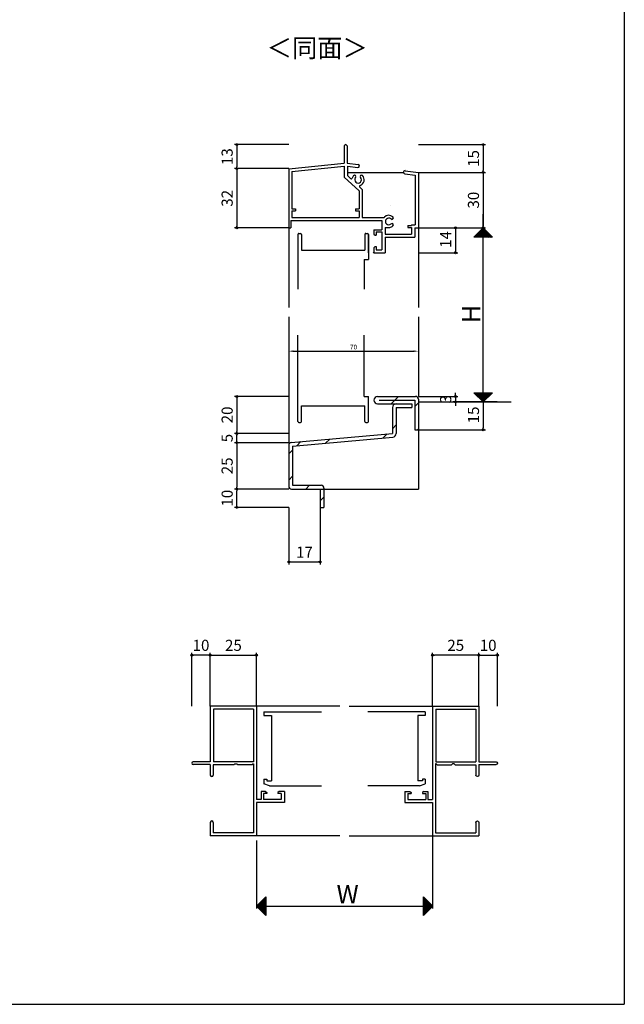
# Model space of a CAD drawing. Units: millimetres. Extents: x -355 to 380, y -554 to 538.
# Drawn here: x 54 to 380, y -554 to -22 of the extents above; entities that cross this region are included whole.
import ezdxf

# ---------------------------------------------------------------- set-up
doc = ezdxf.new("R2010")
doc.units = ezdxf.units.MM
doc.layers.add('LAYER_5', color=7, linetype='Continuous')
doc.styles.get("Standard").update_dxf_attribs({"font": 'ROMANS', "bigfont": 'EXTFONT'})
doc.dimstyles.new('ISO-25', dxfattribs={"dimtxt": 2.5, "dimasz": 2.5, "dimexe": 1.25, "dimexo": 0.625, "dimtad": 1, "dimtxsty": 'Standard', "dimcen": 2.5, "dimadec": 0, "dimazin": 0, "dimtfac": 1, "dimtmove": 0, "dimatfit": 3, "dimfxl": 0, "dimarcsym": 0})

# ---------------------------------------------------------------- blocks, each defined once
blk = doc.blocks.new('$X2')
at = {"color": 7, "linetype": 'Continuous'}
for p, q in [((-4.94, -2.5), (0.03, 2.47)), ((-4.72, -2.5), (0.14, 2.36)), ((-4.49, -2.5), (0.25, 2.25)), ((-4.27, -2.5), (0.37, 2.13)), ((-4.04, -2.5), (0.48, 2.02)), ((-3.82, -2.5), (0.59, 1.91)), ((-3.6, -2.5), (0.7, 1.8)), ((-3.37, -2.5), (0.81, 1.69)), ((-3.15, -2.5), (0.93, 1.57)), ((-2.92, -2.5), (1.04, 1.46)), ((-2.7, -2.5), (1.15, 1.35)), ((-2.47, -2.5), (1.26, 1.24)), ((-2.4, 0.1), (0.2, -2.5)), ((-2.29, 0.21), (0.43, -2.5)), ((-2.25, -2.5), (1.38, 1.12)), ((-2.17, 0.33), (0.65, -2.5)), ((-2.06, 0.44), (0.88, -2.5)), ((-2.02, -2.5), (1.49, 1.01)), ((-1.95, 0.55), (1.1, -2.5)), ((-1.84, 0.66), (1.33, -2.5)), ((-1.8, -2.5), (1.6, 0.9)), ((-1.72, 0.78), (1.55, -2.5)), ((-1.61, 0.89), (1.78, -2.5)), ((-1.58, -2.5), (1.71, 0.79)), ((-1.5, 1), (2, -2.5)), ((-1.39, 1.11), (2.22, -2.5)), ((-1.35, -2.5), (1.82, 0.68)), ((-1.28, 1.22), (2.45, -2.5)), ((-1.16, 1.34), (2.67, -2.5)), ((-1.13, -2.5), (1.94, 0.56)), ((-1.05, 1.45), (2.9, -2.5)), ((-0.94, 1.56), (3.12, -2.5)), ((-0.9, -2.5), (2.05, 0.45)), ((-0.83, 1.67), (3.35, -2.5)), ((-0.71, 1.79), (3.57, -2.5)), ((-0.68, -2.5), (2.16, 0.34)), ((-0.6, 1.9), (3.8, -2.5)), ((-0.49, 2.01), (4.02, -2.5)), ((-0.45, -2.5), (2.27, 0.23)), ((-0.38, 2.12), (4.24, -2.5)), ((-0.27, 2.23), (4.47, -2.5)), ((-0.23, -2.5), (2.39, 0.11)), ((-0.15, 2.35), (4.69, -2.5)), ((-0.04, 2.46), (4.92, -2.5)), ((0, -2.5), (2.5, 0)), ((-4.98, -2.48), (-4.96, -2.5)), ((-4.87, -2.37), (-4.74, -2.5)), ((-4.76, -2.26), (-4.51, -2.5)), ((-4.64, -2.14), (-4.29, -2.5)), ((-4.53, -2.03), (-4.06, -2.5)), ((-4.42, -1.92), (-3.84, -2.5)), ((-4.31, -1.81), (-3.61, -2.5)), ((-4.19, -1.69), (-3.39, -2.5)), ((-4.08, -1.58), (-3.16, -2.5)), ((-3.97, -1.47), (-2.94, -2.5)), ((-3.86, -1.36), (-2.72, -2.5)), ((-3.75, -1.25), (-2.49, -2.5)), ((-3.63, -1.13), (-2.27, -2.5)), ((-3.52, -1.02), (-2.04, -2.5)), ((-3.41, -0.91), (-1.82, -2.5)), ((-3.3, -0.8), (-1.59, -2.5)), ((-3.18, -0.68), (-1.37, -2.5)), ((-3.07, -0.57), (-1.14, -2.5)), ((-2.96, -0.46), (-0.92, -2.5)), ((-2.85, -0.35), (-0.69, -2.5)), ((-2.73, -0.23), (-0.47, -2.5)), ((-2.62, -0.12), (-0.25, -2.5)), ((-2.51, -0.01), (-0.02, -2.5)), ((0.22, -2.5), (2.61, -0.11)), ((0.45, -2.5), (2.72, -0.22)), ((0.67, -2.5), (2.83, -0.33)), ((0.89, -2.5), (2.95, -0.45)), ((1.12, -2.5), (3.06, -0.56)), ((1.34, -2.5), (3.17, -0.67)), ((1.57, -2.5), (3.28, -0.78)), ((1.79, -2.5), (3.4, -0.9)), ((2.02, -2.5), (3.51, -1.01)), ((2.24, -2.5), (3.62, -1.12)), ((2.47, -2.5), (3.73, -1.23)), ((2.69, -2.5), (3.85, -1.35)), ((2.91, -2.5), (3.96, -1.46)), ((3.14, -2.5), (4.07, -1.57)), ((3.36, -2.5), (4.18, -1.68)), ((3.59, -2.5), (4.29, -1.79)), ((3.81, -2.5), (4.41, -1.91)), ((4.04, -2.5), (4.52, -2.02)), ((4.26, -2.5), (4.63, -2.13)), ((4.49, -2.5), (4.74, -2.24)), ((4.71, -2.5), (4.86, -2.36)), ((4.94, -2.5), (4.97, -2.47))]:
    blk.add_line(p, q, dxfattribs=at)
blk = doc.blocks.new('$X3')
at = {"color": 7, "linetype": 'Continuous'}
for p, q in [((-4.89, 2.5), (0.05, -2.45)), ((-4.89, 2.39), (-4.79, 2.5)), ((-4.78, 2.28), (-4.56, 2.5)), ((-4.67, 2.5), (0.17, -2.33)), ((-4.67, 2.17), (-4.34, 2.5)), ((-4.56, 2.06), (-4.11, 2.5)), ((-4.44, 2.5), (0.28, -2.22)), ((-4.44, 1.94), (-3.89, 2.5)), ((-4.33, 1.83), (-3.66, 2.5)), ((-4.22, 2.5), (0.39, -2.11)), ((-4.22, 1.72), (-3.44, 2.5)), ((-4.11, 1.61), (-3.21, 2.5)), ((-3.99, 2.5), (0.5, -2)), ((-3.99, 1.49), (-2.99, 2.5)), ((-3.88, 1.38), (-2.77, 2.5)), ((-3.77, 2.5), (0.62, -1.88)), ((-3.77, 1.27), (-2.54, 2.5)), ((-3.66, 1.16), (-2.32, 2.5)), ((-3.55, 2.5), (0.73, -1.77)), ((-3.55, 1.05), (-2.09, 2.5)), ((-3.43, 0.93), (-1.87, 2.5)), ((-3.32, 2.5), (0.84, -1.66)), ((-3.32, 0.82), (-1.64, 2.5)), ((-3.21, 0.71), (-1.42, 2.5)), ((-3.1, 2.5), (0.95, -1.55)), ((-3.1, 0.6), (-1.19, 2.5)), ((-2.98, 0.48), (-0.97, 2.5)), ((-2.87, 2.5), (1.06, -1.44)), ((-2.87, 0.37), (-0.74, 2.5)), ((-2.76, 0.26), (-0.52, 2.5)), ((-2.65, 2.5), (1.18, -1.32)), ((-2.65, 0.15), (-0.3, 2.5)), ((-2.54, 0.04), (-0.07, 2.5)), ((-2.42, 2.5), (1.29, -1.21)), ((-2.42, -0.08), (0.15, 2.5)), ((-2.31, -0.19), (0.38, 2.5)), ((-2.2, 2.5), (1.4, -1.1)), ((-2.2, -0.3), (0.6, 2.5)), ((-2.09, -0.41), (0.83, 2.5)), ((-1.97, 2.5), (1.51, -0.99)), ((-1.97, -0.53), (1.05, 2.5)), ((-1.86, -0.64), (1.28, 2.5)), ((-1.75, 2.5), (1.63, -0.87)), ((-1.75, -0.75), (1.5, 2.5)), ((-1.64, -0.86), (1.72, 2.5)), ((-1.53, -0.97), (1.95, 2.5)), ((-1.52, 2.5), (1.74, -0.76)), ((-1.41, -1.09), (2.17, 2.5)), ((-1.3, 2.5), (1.85, -0.65)), ((-1.3, -1.2), (2.4, 2.5)), ((-1.19, -1.31), (2.62, 2.5)), ((-1.08, 2.5), (1.96, -0.54)), ((-1.08, -1.42), (2.85, 2.5)), ((-0.96, -1.54), (3.07, 2.5)), ((-0.85, 2.5), (2.07, -0.43)), ((-0.85, -1.65), (3.3, 2.5)), ((-0.74, -1.76), (3.52, 2.5)), ((-0.63, 2.5), (2.19, -0.31)), ((-0.63, -1.87), (3.75, 2.5)), ((-0.52, -1.98), (3.97, 2.5)), ((-0.4, 2.5), (2.3, -0.2)), ((-0.4, -2.1), (4.19, 2.5)), ((-0.29, -2.21), (4.42, 2.5)), ((-0.18, 2.5), (2.41, -0.09)), ((-0.18, -2.32), (4.64, 2.5)), ((-0.07, -2.43), (4.87, 2.5)), ((0.05, 2.5), (2.52, 0.02)), ((0.27, 2.5), (2.64, 0.14)), ((0.5, 2.5), (2.75, 0.25)), ((0.72, 2.5), (2.86, 0.36)), ((0.94, 2.5), (2.97, 0.47)), ((1.17, 2.5), (3.08, 0.58)), ((1.39, 2.5), (3.2, 0.7)), ((1.62, 2.5), (3.31, 0.81)), ((1.84, 2.5), (3.42, 0.92)), ((2.07, 2.5), (3.53, 1.03)), ((2.29, 2.5), (3.65, 1.15)), ((2.52, 2.5), (3.76, 1.26)), ((2.74, 2.5), (3.87, 1.37)), ((2.97, 2.5), (3.98, 1.48)), ((3.19, 2.5), (4.09, 1.59)), ((3.41, 2.5), (4.21, 1.71)), ((3.64, 2.5), (4.32, 1.82)), ((3.86, 2.5), (4.43, 1.93)), ((4.09, 2.5), (4.54, 2.04)), ((4.31, 2.5), (4.66, 2.16)), ((4.54, 2.5), (4.77, 2.27)), ((4.76, 2.5), (4.88, 2.38)), ((4.99, 2.5), (4.99, 2.49))]:
    blk.add_line(p, q, dxfattribs=at)
blk = doc.blocks.new('*D260')
at = {"color": 0, "lineweight": -2}
for p, q in [((303.86, -134.71), (303.86, -127.21)), ((271.4, -134.71), (305.16, -134.71)), ((303.86, -228.71), (303.86, -134.71)), ((271.4, -228.71), (305.16, -228.71))]:
    blk.add_line(p, q, dxfattribs=at)
at = {"layer": 'Defpoints', "color": 0}
for p in [(268.86, -134.71), (268.86, -228.71), (303.86, -228.71)]:
    blk.add_point(p, dxfattribs=at)
blk = doc.blocks.new('_NONE')
blk = doc.blocks.new('_ORIGIN')
at = {"color": 0, "linetype": 'ByBlock', "lineweight": -2}
blk.add_line((0, 0), (-1, 0), dxfattribs=at)
blk.add_circle((0, 0), 0.5, dxfattribs=at)
blk = doc.blocks.new('*D261')
at = {"color": 0, "lineweight": -2}
for p, q in [((268.86, -104.71), (305.16, -104.71)), ((303.86, -105.71), (303.86, -133.71)), ((268.86, -134.71), (305.16, -134.71))]:
    blk.add_line(p, q, dxfattribs=at)
at = {"layer": 'Defpoints', "color": 0}
for p in [(268.86, -104.71), (268.86, -134.71), (303.86, -134.71)]:
    blk.add_point(p, dxfattribs=at)
at = {"color": 0, "lineweight": -2}
for p, rotation in [((303.86, -104.71), 90), ((303.86, -134.71), 270)]:
    blk.add_blockref('_ORIGIN', p, dxfattribs=dict(at, rotation=rotation))
at = {"color": 0, "insert": (299.36, -119.71), "char_height": 6, "attachment_point": 5, "rotation": 90}
blk.add_mtext('30', dxfattribs=at)
blk = doc.blocks.new('*D262')
at = {"color": 0, "lineweight": -2}
for p, q in [((288.86, -135.71), (288.86, -147.21)), ((268.86, -148.21), (290.16, -148.21))]:
    blk.add_line(p, q, dxfattribs=at)
at = {"layer": 'Defpoints', "color": 0}
for p in [(263.86, -134.71), (268.86, -148.21), (288.86, -148.21)]:
    blk.add_point(p, dxfattribs=at)
at = {"color": 0, "lineweight": -2}
for p, rotation in [((288.86, -134.71), 90), ((288.86, -148.21), 270)]:
    blk.add_blockref('_ORIGIN', p, dxfattribs=dict(at, rotation=rotation))
at = {"color": 0, "insert": (284.36, -140.94), "char_height": 6, "attachment_point": 5, "rotation": 90}
blk.add_mtext('14', dxfattribs=at)
blk = doc.blocks.new('*D263')
at = {"color": 0, "lineweight": -2}
for p, q in [((268.86, -225.71), (290.16, -225.71)), ((288.86, -224.71), (288.86, -223.71)), ((288.86, -225.71), (288.86, -228.71)), ((311.42, -228.71), (287.56, -228.71)), ((288.86, -229.71), (288.86, -230.71))]:
    blk.add_line(p, q, dxfattribs=at)
at = {"layer": 'Defpoints', "color": 0}
for p in [(268.86, -225.71), (288.86, -228.71), (311.42, -228.71)]:
    blk.add_point(p, dxfattribs=at)
at = {"color": 0, "lineweight": -2}
for p, rotation in [((288.86, -225.71), 270), ((288.86, -228.71), 90)]:
    blk.add_blockref('_ORIGIN', p, dxfattribs=dict(at, rotation=rotation))
at = {"color": 0, "insert": (284.36, -227.21), "char_height": 6, "attachment_point": 5, "rotation": 90}
blk.add_mtext('3', dxfattribs=at)
blk = doc.blocks.new('*D264')
at = {"color": 0, "lineweight": -2}
for p, q in [((303.86, -228.71), (303.86, -242.71)), ((268.86, -243.71), (305.16, -243.71))]:
    blk.add_line(p, q, dxfattribs=at)
at = {"layer": 'Defpoints', "color": 0}
for p in [(328.82, -228.71), (268.86, -243.71), (303.86, -243.71)]:
    blk.add_point(p, dxfattribs=at)
at = {"color": 0, "lineweight": -2, "rotation": 270}
blk.add_blockref('_ORIGIN', (303.86, -243.71), dxfattribs=at)
at = {"color": 0, "insert": (299.36, -235.71), "char_height": 6, "attachment_point": 5, "rotation": 90}
blk.add_mtext('15', dxfattribs=at)
blk = doc.blocks.new('A$C1D303D07')
blk.add_line((-53, -60), (-51, -60))
at = {"layer": 'LAYER_5', "color": 7, "linetype": 'Continuous'}
for p, q in [((-22, 0), (-1.5, 0)), ((-14.71, -4), (-10.71, 0)), ((-22, -4), (-4, -4)), ((-21.16, -2), (-2, -2)), ((-12, -4), (-3.5, -4)), ((-3.5, -4), (-3.5, -6)), ((-2, -2), (-2, -18)), ((-2, -5.43), (0, -3.43)), ((0, -1.5), (0, -18)), ((-14, -6), (-14, -20)), ((-12, -6), (-12, -20)), ((-12, -6), (-3.5, -6)), ((-14, -17.43), (-12, -15.43)), ((-68.63, -24.88), (-14, -20)), ((-19.02, -22.45), (-16.82, -20.25)), ((-2, -18), (0, -18)), ((-0.43, -18), (0, -17.57)), ((-70, -26.38), (-70, -48.5)), ((-68, -26.83), (-13.82, -21.99)), ((-65.63, -26.63), (-63.43, -24.43)), ((-50.15, -25.29), (-47.88, -23.02)), ((-70, -31), (-68, -29)), ((-68, -26.83), (-68, -48)), ((-70, -45.15), (-68, -43.15)), ((-68.5, -50), (-53, -50)), ((-68, -48), (-52.5, -48)), ((-60.71, -50), (-58.71, -48)), ((-53, -50), (-53, -60)), ((-51, -49.5), (-51, -60)), ((-53, -56.43), (-51, -54.43))]:
    blk.add_line(p, q, dxfattribs=at)
for centre, radius, start, end in [((-22, -2), 2, 90, 270), ((-1.5, -1.5), 1.5, 0, 90), ((-12, -6), 2, 90.0225, 180), ((-14, -20), 2, 275.1066, 0), ((-68.5, -26.38), 1.5, 94.931, 180), ((-68.5, -48.5), 1.5, 180, 270), ((-52.5, -49.5), 1.5, 0, 90)]:
    blk.add_arc(centre, radius, start, end, dxfattribs=at)
blk = doc.blocks.new('*D265')
at = {"color": 0, "lineweight": -2}
for p, q in [((198.86, -225.71), (169.61, -225.71)), ((170.91, -226.71), (170.91, -244.71)), ((198.86, -245.71), (169.61, -245.71))]:
    blk.add_line(p, q, dxfattribs=at)
at = {"layer": 'Defpoints', "color": 0}
for p in [(198.86, -225.71), (170.91, -245.71), (198.86, -245.71)]:
    blk.add_point(p, dxfattribs=at)
at = {"color": 0, "lineweight": -2}
for p, rotation in [((170.91, -225.71), 90), ((170.91, -245.71), 270)]:
    blk.add_blockref('_ORIGIN', p, dxfattribs=dict(at, rotation=rotation))
at = {"color": 0, "insert": (166.41, -235.71), "char_height": 6, "attachment_point": 5, "rotation": 90}
blk.add_mtext('20', dxfattribs=at)
blk = doc.blocks.new('*D289')
at = {"color": 0, "lineweight": -2}
for p, q in [((198.86, -245.71), (169.61, -245.71)), ((170.91, -249.71), (170.91, -246.71)), ((198.86, -250.71), (169.61, -250.71))]:
    blk.add_line(p, q, dxfattribs=at)
at = {"layer": 'Defpoints', "color": 0}
for p in [(170.91, -245.71), (198.86, -245.71), (198.86, -250.71)]:
    blk.add_point(p, dxfattribs=at)
at = {"color": 0, "lineweight": -2}
for p, rotation in [((170.91, -245.71), 90), ((170.91, -250.71), 270)]:
    blk.add_blockref('_ORIGIN', p, dxfattribs=dict(at, rotation=rotation))
at = {"color": 0, "insert": (166.41, -248.21), "char_height": 6, "attachment_point": 5, "rotation": 90}
blk.add_mtext('5', dxfattribs=at)
blk = doc.blocks.new('*D266')
at = {"color": 0, "lineweight": -2}
for p, q in [((198.86, -250.71), (169.61, -250.71)), ((170.91, -251.71), (170.91, -274.71)), ((198.86, -275.71), (169.61, -275.71))]:
    blk.add_line(p, q, dxfattribs=at)
at = {"layer": 'Defpoints', "color": 0}
for p in [(198.86, -250.71), (170.91, -275.71), (198.86, -275.71)]:
    blk.add_point(p, dxfattribs=at)
at = {"color": 0, "lineweight": -2}
for p, rotation in [((170.91, -250.71), 90), ((170.91, -275.71), 270)]:
    blk.add_blockref('_ORIGIN', p, dxfattribs=dict(at, rotation=rotation))
at = {"color": 0, "insert": (166.41, -263.21), "char_height": 6, "attachment_point": 5, "rotation": 90}
blk.add_mtext('25', dxfattribs=at)
blk = doc.blocks.new('*D267')
at = {"color": 0, "lineweight": -2}
for p, q in [((198.86, -275.71), (169.61, -275.71)), ((170.91, -284.62), (170.91, -276.71)), ((198.86, -285.62), (169.61, -285.62))]:
    blk.add_line(p, q, dxfattribs=at)
at = {"layer": 'Defpoints', "color": 0}
for p in [(170.91, -275.71), (198.86, -275.71), (198.86, -285.62)]:
    blk.add_point(p, dxfattribs=at)
at = {"color": 0, "lineweight": -2}
for p, rotation in [((170.91, -275.71), 90), ((170.91, -285.62), 270)]:
    blk.add_blockref('_ORIGIN', p, dxfattribs=dict(at, rotation=rotation))
at = {"color": 0, "insert": (166.41, -280.66), "char_height": 6, "attachment_point": 5, "rotation": 90}
blk.add_mtext('10', dxfattribs=at)
blk = doc.blocks.new('*D290')
at = {"color": 0, "lineweight": -2}
for p, q in [((198.86, -285.62), (198.86, -316.42)), ((215.86, -285.71), (215.86, -316.42)), ((199.86, -315.12), (214.86, -315.12))]:
    blk.add_line(p, q, dxfattribs=at)
at = {"layer": 'Defpoints', "color": 0}
for p in [(198.86, -285.62), (215.86, -285.71), (215.86, -315.12)]:
    blk.add_point(p, dxfattribs=at)
at = {"color": 0, "lineweight": -2, "rotation": 180}
blk.add_blockref('_ORIGIN', (198.86, -315.12), dxfattribs=at)
at = {"color": 0, "lineweight": -2}
blk.add_blockref('_ORIGIN', (215.86, -315.12), dxfattribs=at)
at = {"color": 0, "insert": (207.36, -310.62), "char_height": 6, "attachment_point": 5}
blk.add_mtext('17', dxfattribs=at)
blk = doc.blocks.new('*D268')
at = {"color": 0, "lineweight": -2}
for p, q in [((198.86, -102.71), (169.61, -102.71)), ((170.91, -103.71), (170.91, -133.71)), ((198.86, -134.71), (169.61, -134.71))]:
    blk.add_line(p, q, dxfattribs=at)
at = {"layer": 'Defpoints', "color": 0}
for p in [(198.86, -102.71), (170.91, -134.71), (198.86, -134.71)]:
    blk.add_point(p, dxfattribs=at)
at = {"color": 0, "lineweight": -2}
for p, rotation in [((170.91, -102.71), 90), ((170.91, -134.71), 270)]:
    blk.add_blockref('_ORIGIN', p, dxfattribs=dict(at, rotation=rotation))
at = {"color": 0, "insert": (166.41, -118.71), "char_height": 6, "attachment_point": 5, "rotation": 90}
blk.add_mtext('32', dxfattribs=at)
blk = doc.blocks.new('*D269')
at = {"color": 0, "lineweight": -2}
for p, q in [((198.86, -89.71), (169.61, -89.71)), ((170.91, -90.71), (170.91, -101.71)), ((198.86, -102.71), (169.61, -102.71))]:
    blk.add_line(p, q, dxfattribs=at)
at = {"layer": 'Defpoints', "color": 0}
for p in [(198.86, -89.71), (170.91, -102.71), (198.86, -102.71)]:
    blk.add_point(p, dxfattribs=at)
at = {"color": 0, "lineweight": -2}
for p, rotation in [((170.91, -89.71), 90), ((170.91, -102.71), 270)]:
    blk.add_blockref('_ORIGIN', p, dxfattribs=dict(at, rotation=rotation))
at = {"color": 0, "insert": (166.41, -96.21), "char_height": 6, "attachment_point": 5, "rotation": 90}
blk.add_mtext('13', dxfattribs=at)
blk = doc.blocks.new('*D270')
at = {"color": 0, "lineweight": -2}
for p, q in [((268.86, -89.71), (305.16, -89.71)), ((303.86, -90.71), (303.86, -103.71)), ((268.86, -104.71), (305.16, -104.71))]:
    blk.add_line(p, q, dxfattribs=at)
at = {"layer": 'Defpoints', "color": 0}
for p in [(268.86, -89.71), (268.86, -104.71), (303.86, -104.71)]:
    blk.add_point(p, dxfattribs=at)
at = {"color": 0, "lineweight": -2}
for p, rotation in [((303.86, -89.71), 90), ((303.86, -104.71), 270)]:
    blk.add_blockref('_ORIGIN', p, dxfattribs=dict(at, rotation=rotation))
at = {"color": 0, "insert": (299.36, -97.21), "char_height": 6, "attachment_point": 5, "rotation": 90}
blk.add_mtext('15', dxfattribs=at)
blk = doc.blocks.new('$X4')
at = {"color": 7, "linetype": 'Continuous'}
for p, q in [((-2.41, -0.09), (2.5, 4.83)), ((-2.4, 0.1), (2.5, -4.79)), ((-2.3, -0.2), (2.5, 4.6)), ((-2.28, 0.22), (2.5, -4.57)), ((-2.19, -0.31), (2.5, 4.38)), ((-2.17, 0.33), (2.5, -4.35)), ((-2.08, -0.42), (2.5, 4.16)), ((-2.06, 0.44), (2.5, -4.12)), ((-1.97, -0.53), (2.5, 3.93)), ((-1.95, 0.55), (2.5, -3.9)), ((-1.85, -0.65), (2.5, 3.71)), ((-1.84, 0.66), (2.5, -3.67)), ((-1.74, -0.76), (2.5, 3.48)), ((-1.72, 0.78), (2.5, -3.45)), ((-1.63, -0.87), (2.5, 3.26)), ((-1.61, 0.89), (2.5, -3.22)), ((-1.52, -0.98), (2.5, 3.03)), ((-1.5, 1), (2.5, -3)), ((-1.4, -1.1), (2.5, 2.81)), ((-1.39, 1.11), (2.5, -2.77)), ((-1.29, -1.21), (2.5, 2.58)), ((-1.27, 1.23), (2.5, -2.55)), ((-1.18, -1.32), (2.5, 2.36)), ((-1.16, 1.34), (2.5, -2.32)), ((-1.07, -1.43), (2.5, 2.13)), ((-1.05, 1.45), (2.5, -2.1)), ((-0.95, -1.55), (2.5, 1.91)), ((-0.94, 1.56), (2.5, -1.88)), ((-0.84, -1.66), (2.5, 1.69)), ((-0.83, 1.67), (2.5, -1.65)), ((-0.73, -1.77), (2.5, 1.46)), ((-0.71, 1.79), (2.5, -1.43)), ((-0.62, -1.88), (2.5, 1.24)), ((-0.6, 1.9), (2.5, -1.2)), ((-0.51, -1.99), (2.5, 1.01)), ((-0.49, 2.01), (2.5, -0.98)), ((-0.39, -2.11), (2.5, 0.79)), ((-0.38, 2.12), (2.5, -0.75)), ((-0.28, -2.22), (2.5, 0.56)), ((-0.26, 2.24), (2.5, -0.53)), ((-0.17, -2.33), (2.5, 0.34)), ((-0.15, 2.35), (2.5, -0.3)), ((-0.06, -2.44), (2.5, 0.11)), ((-0.04, 2.46), (2.5, -0.08)), ((0.07, 2.57), (2.5, 0.14)), ((0.18, 2.68), (2.5, 0.37)), ((0.3, 2.8), (2.5, 0.59)), ((0.41, 2.91), (2.5, 0.82)), ((0.52, 3.02), (2.5, 1.04)), ((0.63, 3.13), (2.5, 1.27)), ((0.75, 3.25), (2.5, 1.49)), ((0.86, 3.36), (2.5, 1.72)), ((0.97, 3.47), (2.5, 1.94)), ((1.08, 3.58), (2.5, 2.17)), ((1.2, 3.69), (2.5, 2.39)), ((1.31, 3.81), (2.5, 2.61)), ((1.42, 3.92), (2.5, 2.84)), ((1.53, 4.03), (2.5, 3.06)), ((1.64, 4.14), (2.5, 3.29)), ((1.76, 4.26), (2.5, 3.51)), ((1.87, 4.37), (2.5, 3.74)), ((1.98, 4.48), (2.5, 3.96)), ((2.09, 4.59), (2.5, 4.19)), ((2.21, 4.71), (2.5, 4.41)), ((2.32, 4.82), (2.5, 4.64)), ((2.43, 4.93), (2.5, 4.86)), ((0.06, -2.56), (2.5, -0.11)), ((0.17, -2.67), (2.5, -0.34)), ((0.28, -2.78), (2.5, -0.56)), ((0.39, -2.89), (2.5, -0.78)), ((0.5, -3), (2.5, -1.01)), ((0.62, -3.12), (2.5, -1.23)), ((0.73, -3.23), (2.5, -1.46)), ((0.84, -3.34), (2.5, -1.68)), ((0.95, -3.45), (2.5, -1.91)), ((1.07, -3.57), (2.5, -2.13)), ((1.18, -3.68), (2.5, -2.36)), ((1.29, -3.79), (2.5, -2.58)), ((1.4, -3.9), (2.5, -2.8)), ((1.51, -4.01), (2.5, -3.03)), ((1.63, -4.13), (2.5, -3.25)), ((1.74, -4.24), (2.5, -3.48)), ((1.85, -4.35), (2.5, -3.7)), ((1.96, -4.46), (2.5, -3.93)), ((2.08, -4.58), (2.5, -4.15)), ((2.19, -4.69), (2.5, -4.38)), ((2.3, -4.8), (2.5, -4.6)), ((2.41, -4.91), (2.5, -4.83))]:
    blk.add_line(p, q, dxfattribs=at)
blk = doc.blocks.new('$X5')
at = {"color": 7, "linetype": 'Continuous'}
for p, q in [((-2.5, 4.98), (2.49, -0.01)), ((-2.5, 4.93), (-2.47, 4.97)), ((-2.5, 4.71), (-2.35, 4.85)), ((-2.5, 4.75), (2.38, -0.12)), ((-2.5, 4.49), (-2.24, 4.74)), ((-2.5, 4.26), (-2.13, 4.63)), ((-2.5, 4.53), (2.26, -0.24)), ((-2.5, 4.04), (-2.02, 4.52)), ((-2.5, 3.81), (-1.91, 4.41)), ((-2.5, 4.31), (2.15, -0.35)), ((-2.5, 3.59), (-1.79, 4.29)), ((-2.5, 3.36), (-1.68, 4.18)), ((-2.5, 4.08), (2.04, -0.46)), ((-2.5, 3.14), (-1.57, 4.07)), ((-2.5, 2.91), (-1.46, 3.96)), ((-2.5, 3.86), (1.93, -0.57)), ((-2.5, 2.69), (-1.34, 3.84)), ((-2.5, 2.46), (-1.23, 3.73)), ((-2.5, 3.63), (1.82, -0.68)), ((-2.5, 2.24), (-1.12, 3.62)), ((-2.5, 2.02), (-1.01, 3.51)), ((-2.5, 3.41), (1.7, -0.8)), ((-2.5, 1.79), (-0.9, 3.4)), ((-2.5, 1.57), (-0.78, 3.28)), ((-2.5, 3.18), (1.59, -0.91)), ((-2.5, 1.34), (-0.67, 3.17)), ((-2.5, 1.12), (-0.56, 3.06)), ((-2.5, 2.96), (1.48, -1.02)), ((-2.5, 0.89), (-0.45, 2.95)), ((-2.5, 0.67), (-0.33, 2.83)), ((-2.5, 2.73), (1.37, -1.13)), ((-2.5, 0.44), (-0.22, 2.72)), ((-2.5, 0.22), (-0.11, 2.61)), ((-2.5, 2.51), (1.25, -1.25)), ((-2.5, -0.01), (0, 2.5)), ((-2.5, -0.23), (0.11, 2.39)), ((-2.5, 2.28), (1.14, -1.36)), ((-2.5, -0.45), (0.23, 2.27)), ((-2.5, -0.68), (0.34, 2.16)), ((-2.5, 2.06), (1.03, -1.47)), ((-2.5, -0.9), (0.45, 2.05)), ((-2.5, -1.13), (0.56, 1.94)), ((-2.5, 1.84), (0.92, -1.58)), ((-2.5, -1.35), (0.68, 1.82)), ((-2.5, -1.58), (0.79, 1.71)), ((-2.5, 1.61), (0.81, -1.69)), ((-2.5, -1.8), (0.9, 1.6)), ((-2.5, -2.03), (1.01, 1.49)), ((-2.5, 1.39), (0.69, -1.81)), ((-2.5, -2.25), (1.13, 1.37)), ((-2.5, -2.47), (1.24, 1.26)), ((-2.5, 1.16), (0.58, -1.92)), ((-2.5, -2.7), (1.35, 1.15)), ((-2.5, -2.92), (1.46, 1.04)), ((-2.5, 0.94), (0.47, -2.03)), ((-2.5, -3.15), (1.57, 0.93)), ((-2.5, -3.37), (1.69, 0.81)), ((-2.5, 0.71), (0.36, -2.14)), ((-2.5, -3.6), (1.8, 0.7)), ((-2.5, -3.82), (1.91, 0.59)), ((-2.5, 0.49), (0.24, -2.26)), ((-2.5, -4.05), (2.02, 0.48)), ((-2.5, -4.27), (2.14, 0.36)), ((-2.5, 0.26), (0.13, -2.37)), ((-2.5, -4.5), (2.25, 0.25)), ((-2.5, -4.72), (2.36, 0.14)), ((-2.5, 0.04), (0.02, -2.48)), ((-2.5, -4.94), (2.47, 0.03)), ((-2.5, -0.18), (-0.09, -2.59)), ((-2.5, -0.41), (-0.2, -2.7)), ((-2.5, -0.63), (-0.32, -2.82)), ((-2.5, -0.86), (-0.43, -2.93)), ((-2.5, -1.08), (-0.54, -3.04)), ((-2.5, -1.31), (-0.65, -3.15)), ((-2.5, -1.53), (-0.77, -3.27)), ((-2.5, -1.76), (-0.88, -3.38)), ((-2.5, -1.98), (-0.99, -3.49)), ((-2.5, -2.21), (-1.1, -3.6)), ((-2.5, -2.43), (-1.22, -3.72)), ((-2.5, -2.65), (-1.33, -3.83)), ((-2.5, -2.88), (-1.44, -3.94)), ((-2.5, -3.1), (-1.55, -4.05)), ((-2.5, -3.33), (-1.66, -4.16)), ((-2.5, -3.55), (-1.78, -4.28)), ((-2.5, -3.78), (-1.89, -4.39)), ((-2.5, -4), (-2, -4.5)), ((-2.5, -4.23), (-2.11, -4.61)), ((-2.5, -4.45), (-2.23, -4.73)), ((-2.5, -4.68), (-2.34, -4.84)), ((-2.5, -4.9), (-2.45, -4.95))]:
    blk.add_line(p, q, dxfattribs=at)
blk = doc.blocks.new('*D271')
at = {"color": 0, "lineweight": -2}
for p, q in [((276.52, -450.53), (276.52, -502.29)), ((181.52, -465.53), (181.52, -502.29)), ((181.52, -500.99), (276.52, -500.99))]:
    blk.add_line(p, q, dxfattribs=at)
at = {"layer": 'Defpoints', "color": 0}
for p in [(276.52, -447.99), (181.52, -462.99), (276.52, -500.99)]:
    blk.add_point(p, dxfattribs=at)
blk = doc.blocks.new('*D291')
at = {"color": 0, "lineweight": -2}
for p, q in [((198.86, -183.34), (198.86, -202.51)), ((268.86, -183.34), (268.86, -202.51)), ((201.36, -201.26), (266.36, -201.26))]:
    blk.add_line(p, q, dxfattribs=at)
at = {"color": 0}
for points in [[(201.36, -200.85), (201.36, -201.68), (198.86, -201.26)], [(266.36, -200.85), (266.36, -201.68), (268.86, -201.26)]]:
    blk.add_solid(points, dxfattribs=at)
at = {"layer": 'Defpoints', "color": 0}
for p in [(198.86, -182.71), (268.86, -182.71), (268.86, -201.26)]:
    blk.add_point(p, dxfattribs=at)
at = {"color": 0, "insert": (233.86, -199.39), "char_height": 2.5, "attachment_point": 5}
blk.add_mtext('70', dxfattribs=at)
blk = doc.blocks.new('A$C40DC323C')
at = {"layer": 'LAYER_5', "color": 7, "linetype": 'Continuous'}
for p, q in [((-40, 44.25), (-40, 35)), ((-38.5, 44.25), (-38.5, 35)), ((-70, 32), (-40, 35)), ((-70, 32), (-70, 0)), ((-68.3, 30.46), (-40, 33.29)), ((-40, 33.29), (-40, 27.5)), ((-38.5, 35), (-32.55, 34.23)), ((-38.3, 33.31), (-38.3, 28.24)), ((-38.3, 33.31), (-32.76, 32.59)), ((-68.3, 30.46), (-68.3, 10.3)), ((-32, 20), (-40, 27.5)), ((-36.57, 26.61), (-38.3, 28.24)), ((-7.33, 29.29), (-1.65, 28.55)), ((-7.12, 30.92), (0, 30)), ((-1.65, 28.55), (-1.65, 1.65)), ((0, 30), (0, 0)), ((-30.3, 20.74), (-31.68, 22.03)), ((-32, 20), (-32, 10.3)), ((-30.3, 20.74), (-30.3, 5.65)), ((-68.3, 10.3), (-66.3, 10.3)), ((-68.3, 9.3), (-66.3, 9.3)), ((-68.3, 9.3), (-68.3, 5.7)), ((-68.3, 5.7), (-32, 5.7)), ((-66.3, 10.3), (-66.3, 9.3)), ((-34, 10.3), (-32, 10.3)), ((-34, 10.3), (-34, 9.3)), ((-34, 9.3), (-32, 9.3)), ((-32, 9.3), (-32, 5.7)), ((-30.3, 5.65), (-18.72, 5.65)), ((-70, 0), (-68.8, 0)), ((-68.8, 4), (-19.7, 4)), ((-68.8, 4), (-68.8, 0)), ((-19.7, 4), (-19.7, -1)), ((-18, 0.25), (-18, -3.35)), ((-18, 0.25), (-15.43, 0.25)), ((-5.65, 1.25), (-5.65, 0.25)), ((-5.65, 1.25), (-3.65, 1.25)), ((-5.65, 0.25), (-3.65, 0.25)), ((-3.65, 1.65), (-3.65, 1.25)), ((-3.65, 1.65), (-1.65, 1.65)), ((-3.65, 0.25), (-3.65, -3.35)), ((-2, 0), (0, 0)), ((-2, 0), (-2, -5)), ((-24, -1), (-24, -3.3)), ((-24, -1), (-19.7, -1)), ((-24, -3.3), (-23.3, -4)), ((-23.3, -4), (-22.8, -4)), ((-22.8, -2.2), (-22.8, -4)), ((-22.8, -2.2), (-19.7, -2.2)), ((-19.7, -2.2), (-19.7, -11.85)), ((-18, -3.35), (-3.65, -3.35)), ((-18, -5), (-2, -5)), ((-18, -5), (-18, -13.5)), ((-24, -10.7), (-23.3, -10)), ((-23.3, -10), (-22.8, -10)), ((-22.8, -10), (-22.8, -11.85)), ((-24, -10.7), (-24, -13.5)), ((-24, -13.5), (-18, -13.5)), ((-22.8, -11.85), (-19.7, -11.85))]:
    blk.add_line(p, q, dxfattribs=at)
at = {"layer": 'LAYER_5', "color": 2, "linetype": 'Continuous'}
blk.add_line((-24.43, -13.5), (-24, -13.07), dxfattribs=at)
at = {"layer": 'LAYER_5', "color": 7, "linetype": 'Continuous'}
for centre, radius, start, end in [((-39.25, 44.25), 0.75, 0, 180), ((-32.66, 33.41), 0.825, 262.6, 82.6), ((-36.22, 26.98), 0.5, 226.848, 345.12), ((-32.55, 26), 3.3, 138.955, 165.12), ((-34.48, 27.67), 0.75, 318.955, 138.955), ((-32.55, 26), 1.8, 138.955, 44.745), ((-32.55, 26), 3.3, 288.575, 44.745), ((-30.74, 27.8), 0.75, 44.745, 224.745), ((-7.22, 30.11), 0.825, 82.6, 262.6), ((-31.34, 22.4), 0.5, 108.575, 226.848), ((-18.72, 6.15), 0.5, 270, 315.784), ((-16, 3.5), 3.3, 47.105, 135.784), ((-14.26, 5.37), 0.75, 227.105, 47.105), ((-16, 3.5), 1.8, 47.105, 312.895), ((-16, 3.5), 3.3, 279.987, 312.895), ((-14.26, 1.63), 0.75, 312.895, 132.895)]:
    blk.add_arc(centre, radius, start, end, dxfattribs=at)
blk = doc.blocks.new('A$C617E7E81')
at = {"layer": 'LAYER_5', "color": 7, "linetype": 'Continuous'}
for p, q in [((0, 70), (-25, 70)), ((-25, 70), (-25, 40)), ((0, 70), (0, 19.65)), ((-23.3, 68.3), (-23.3, 40)), ((-1.7, 68.3), (-23.3, 68.3)), ((-1.7, 68.3), (-1.7, 40)), ((-25, 40), (-34.25, 40)), ((-25, 38.5), (-34.25, 38.5)), ((-25, 38.5), (-25, 32.82)), ((-23.35, 38.3), (-23.35, 32.82)), ((-12.2, 38.3), (-23.35, 38.3)), ((-1.7, 40), (-23.3, 40)), ((-11.7, 38.8), (-12.2, 38.3)), ((-11.7, 38.8), (-10.7, 38.8)), ((-10.7, 38.8), (-10.2, 38.3)), ((-2.45, 38.3), (-10.2, 38.3)), ((-1.95, 38.8), (-2.45, 38.3)), ((-1.95, 38.8), (-1.65, 38.8)), ((-1.65, 38.8), (-1.65, 1.65)), ((4.8, 24), (2.5, 24)), ((2.5, 24), (2.5, 19.65)), ((5.5, 22.8), (3.7, 22.8)), ((3.7, 22.8), (3.7, 19.65)), ((4.8, 24), (5.5, 23.3)), ((5.5, 23.3), (5.5, 22.8)), ((12.2, 24), (11.5, 23.3)), ((11.5, 23.3), (11.5, 22.8)), ((13.35, 22.8), (11.5, 22.8)), ((15, 24), (12.2, 24)), ((13.35, 22.8), (13.35, 19.65)), ((15, 24), (15, 18)), ((2.5, 19.65), (0, 19.65)), ((0, 18), (0, 0)), ((15, 18), (0, 18)), ((13.35, 19.65), (3.7, 19.65)), ((-25, 7.18), (-25, 0)), ((-23.35, 7.18), (-23.35, 1.65)), ((0, 0), (-25, 0)), ((-1.65, 1.65), (-23.35, 1.65))]:
    blk.add_line(p, q, dxfattribs=at)
for centre, radius, start, end in [((-34.25, 39.25), 0.75, 90, 270), ((-24.18, 32.82), 0.825, 180, 0), ((-24.18, 7.18), 0.825, 0, 180)]:
    blk.add_arc(centre, radius, start, end, dxfattribs=at)
blk = doc.blocks.new('*D272')
at = {"color": 0, "lineweight": -2}
for p, q in [((276.52, -392.99), (276.52, -364.11)), ((300.52, -365.41), (277.52, -365.41)), ((301.52, -392.99), (301.52, -364.11))]:
    blk.add_line(p, q, dxfattribs=at)
at = {"layer": 'Defpoints', "color": 0}
for p in [(276.52, -365.41), (276.52, -392.99), (301.52, -392.99)]:
    blk.add_point(p, dxfattribs=at)
at = {"color": 0, "lineweight": -2, "rotation": 180}
blk.add_blockref('_ORIGIN', (276.52, -365.41), dxfattribs=at)
at = {"color": 0, "lineweight": -2}
blk.add_blockref('_ORIGIN', (301.52, -365.41), dxfattribs=at)
at = {"color": 0, "insert": (289.02, -360.91), "char_height": 6, "attachment_point": 5}
blk.add_mtext('25', dxfattribs=at)
blk = doc.blocks.new('*D273')
at = {"color": 0, "lineweight": -2}
for p, q in [((301.52, -392.99), (301.52, -364.11)), ((302.52, -365.41), (310.52, -365.41)), ((311.52, -392.99), (311.52, -364.11))]:
    blk.add_line(p, q, dxfattribs=at)
at = {"layer": 'Defpoints', "color": 0}
for p in [(311.52, -365.41), (301.52, -392.99), (311.52, -392.99)]:
    blk.add_point(p, dxfattribs=at)
at = {"color": 0, "lineweight": -2, "rotation": 180}
blk.add_blockref('_ORIGIN', (301.52, -365.41), dxfattribs=at)
at = {"color": 0, "lineweight": -2}
blk.add_blockref('_ORIGIN', (311.52, -365.41), dxfattribs=at)
at = {"color": 0, "insert": (306.52, -360.91), "char_height": 6, "attachment_point": 5}
blk.add_mtext('10', dxfattribs=at)
blk = doc.blocks.new('*D299')
at = {"color": 0, "lineweight": -2}
for p, q in [((156.52, -392.99), (156.52, -364.11)), ((157.52, -365.41), (180.52, -365.41)), ((181.52, -392.99), (181.52, -364.11))]:
    blk.add_line(p, q, dxfattribs=at)
at = {"layer": 'Defpoints', "color": 0}
for p in [(181.52, -365.41), (156.52, -392.99), (181.52, -392.99)]:
    blk.add_point(p, dxfattribs=at)
at = {"color": 0, "lineweight": -2, "rotation": 180}
blk.add_blockref('_ORIGIN', (156.52, -365.41), dxfattribs=at)
at = {"color": 0, "lineweight": -2}
blk.add_blockref('_ORIGIN', (181.52, -365.41), dxfattribs=at)
at = {"color": 0, "insert": (169.02, -360.91), "char_height": 6, "attachment_point": 5}
blk.add_mtext('25', dxfattribs=at)
blk = doc.blocks.new('*D300')
at = {"color": 0, "lineweight": -2}
for p, q in [((146.52, -392.99), (146.52, -364.11)), ((155.52, -365.41), (147.52, -365.41)), ((156.52, -392.99), (156.52, -364.11))]:
    blk.add_line(p, q, dxfattribs=at)
at = {"layer": 'Defpoints', "color": 0}
for p in [(146.52, -365.41), (146.52, -392.99), (156.52, -392.99)]:
    blk.add_point(p, dxfattribs=at)
at = {"color": 0, "lineweight": -2, "rotation": 180}
blk.add_blockref('_ORIGIN', (146.52, -365.41), dxfattribs=at)
at = {"color": 0, "lineweight": -2}
blk.add_blockref('_ORIGIN', (156.52, -365.41), dxfattribs=at)
at = {"color": 0, "insert": (151.52, -360.91), "char_height": 6, "attachment_point": 5}
blk.add_mtext('10', dxfattribs=at)

msp = doc.modelspace()

# ---------------------------------------------------------------- linework, layer by layer
at = {"color": 7, "linetype": 'Continuous'}
for p, q in [((380, 466), (380, -554)), ((230.558, -104.711), (260.818, -104.711)), ((198.858, -134.711), (198.858, -177.711)), ((203.858, -138.211), (203.858, -167.711)), ((204.358, -137.711), (205.308, -137.711)), ((205.808, -138.211), (205.808, -146.711)), ((239.908, -138.211), (239.908, -146.711)), ((240.408, -137.711), (241.358, -137.711)), ((241.858, -138.211), (241.858, -151.711)), ((268.858, -134.711), (268.858, -177.711)), ((303.858, -134.711), (298.858, -139.711)), ((308.858, -139.711), (303.858, -134.711)), ((241.858, -148.211), (241.853, -138.41)), ((250.858, -139.711), (250.858, -148.211)), ((308.858, -139.711), (298.858, -139.711)), ((205.808, -146.711), (239.908, -146.711)), ((239.558, -151.711), (239.558, -167.711)), ((239.558, -151.711), (241.858, -151.711)), ((198.858, -182.711), (198.858, -250.711)), ((268.858, -182.711), (268.858, -225.711)), ((203.858, -239.211), (203.858, -192.711)), ((239.558, -225.711), (239.558, -192.711)), ((239.558, -225.711), (241.858, -225.711)), ((239.558, -225.711), (241.858, -225.711)), ((241.858, -239.211), (241.858, -225.711)), ((298.858, -223.711), (303.858, -228.711)), ((298.858, -223.711), (308.858, -223.711)), ((303.858, -228.711), (308.858, -223.711)), ((205.808, -239.211), (205.808, -230.711)), ((205.808, -230.711), (239.908, -230.711)), ((239.908, -239.211), (239.908, -230.711)), ((268.858, -228.711), (318.858, -228.711)), ((204.358, -239.711), (205.308, -239.711)), ((240.408, -239.711), (241.358, -239.711)), ((268.858, -243.711), (268.858, -275.711)), ((215.858, -275.711), (268.858, -275.711)), ((226.518, -392.993), (181.518, -392.993)), ((231.518, -392.993), (276.518, -392.993)), ((226.518, -462.993), (181.518, -462.993)), ((231.518, -462.993), (276.518, -462.993)), ((186.518, -495.994), (181.518, -500.994)), ((186.518, -495.994), (186.518, -505.993)), ((276.59, -500.968), (271.59, -495.968)), ((271.59, -505.968), (271.59, -495.968)), ((181.518, -500.994), (186.518, -505.994)), ((271.59, -505.968), (276.59, -500.968)), ((-355, -554), (380, -554))]:
    msp.add_line(p, q, dxfattribs=at)
msp.add_line((215.858, -285.711), (217.858, -285.711))
at = {"color": 1, "linetype": 'Continuous'}
msp.add_arc((253.829, -123.107), 0.3, 86.84959, 90.00001, dxfattribs=at)
msp.add_arc((253.829, -123.107), 0.3, 86.84959, 90.00001, dxfattribs=at)
at = {"color": 7, "linetype": 'Continuous'}
for centre, start, end in [((204.358, -138.211), 90, 180.00001), ((205.308, -138.211), 0, 90), ((240.408, -138.211), 90, 180.00001), ((241.358, -138.211), 0, 90), ((204.358, -239.211), 179.99999, 270), ((205.308, -239.211), 270, 0), ((240.408, -239.211), 179.99999, 270), ((241.358, -239.211), 270, 0)]:
    msp.add_arc(centre, 0.5, start, end, dxfattribs=at)
at = {"layer": 'LAYER_5', "color": 7, "linetype": 'Continuous'}
for p, q in [((185.518, -395.994), (216.518, -395.994)), ((185.518, -395.994), (185.518, -397.943)), ((185.518, -397.943), (189.518, -397.943)), ((189.518, -397.943), (189.518, -433.394)), ((272.518, -395.994), (241.518, -395.994)), ((268.518, -397.943), (268.518, -433.394)), ((272.518, -397.943), (268.518, -397.943)), ((272.518, -395.994), (272.518, -397.943)), ((185.518, -432.493), (187.018, -432.493)), ((185.518, -432.493), (185.518, -434.993)), ((188.518, -435.994), (185.518, -434.993)), ((187.018, -432.493), (187.018, -433.394)), ((187.018, -433.394), (189.518, -433.394)), ((188.518, -435.994), (216.518, -435.994)), ((269.518, -435.994), (241.518, -435.994)), ((271.018, -433.394), (268.518, -433.394)), ((269.518, -435.994), (272.518, -434.993)), ((272.518, -432.493), (271.018, -432.493)), ((271.018, -432.493), (271.018, -433.394)), ((272.518, -432.493), (272.518, -434.993))]:
    msp.add_line(p, q, dxfattribs=at)

# ---------------------------------------------------------------- block references
for name, p in [('A$C40DC323C', (268.858, -134.711)), ('A$C1D303D07', (268.858, -225.711)), ('A$C617E7E81', (181.518, -462.993))]:
    msp.add_blockref(name, p)
at = {"color": 7}
for name, p in [('$X2', (303.858, -137.211)), ('$X3', (303.858, -226.211)), ('$X4', (184.018, -500.993)), ('$X5', (274.09, -500.968))]:
    msp.add_blockref(name, p, dxfattribs=at)
at = {"xscale": -1}
msp.add_blockref('A$C617E7E81', (276.518, -462.993), dxfattribs=at)

# ---------------------------------------------------------------- texts
at = {"color": 7, "insert": (186.991, -42.547), "char_height": 10, "attachment_point": 7}
msp.add_mtext_dynamic_manual_height_columns('＜同面＞', width=74.59936, gutter_width=12.5, heights=[0], dxfattribs=at)
at = {"color": 7, "insert": (302.358, -186.235), "char_height": 10, "attachment_point": 7, "rotation": 90}
msp.add_mtext('{\\W1;H}', dxfattribs=at)
at = {"color": 7, "insert": (224.675, -499.493), "char_height": 10, "attachment_point": 7}
msp.add_mtext('{\\W1;W}', dxfattribs=at)

# ---------------------------------------------------------------- dimensions: what is measured, and where the dimension line sits
at = {"color": 7}
for base, p1, p2, angle, override, picture, middle in [((170.912, -102.711), (198.858, -89.711), (198.858, -102.711), 90, {"dimtxt": 6, "dimasz": 1, "dimexe": 1.3, "dimexo": 0, "dimgap": 1.5, "dimdec": 0, "dimdsep": 46, "dimblk1": 'ORIGIN', "dimblk2": 'ORIGIN', "dimsah": 1}, '*D269', (170.912, -96.211)), ((303.858, -134.711), (268.858, -104.711), (268.858, -134.711), 90, {"dimtxt": 6, "dimasz": 1, "dimexe": 1.3, "dimexo": 0, "dimgap": 1.5, "dimdec": 0, "dimdsep": 46, "dimblk1": 'ORIGIN', "dimblk2": 'ORIGIN', "dimsah": 1}, '*D261', (303.858, -119.71)), ((288.859, -228.711), (268.858, -225.711), (311.417, -228.711), 90, {"dimtxt": 6, "dimasz": 1, "dimexe": 1.3, "dimexo": 0, "dimgap": 1.5, "dimdec": 0, "dimdsep": 46, "dimblk1": 'ORIGIN', "dimblk2": 'ORIGIN', "dimsah": 1}, '*D263', (288.859, -227.211)), ((303.859, -243.711), (328.817, -228.711), (268.858, -243.711), 90, {"dimtxt": 6, "dimasz": 1, "dimexe": 1.3, "dimexo": 0, "dimgap": 1.5, "dimdec": 0, "dimdsep": 46, "dimblk1": 'NONE', "dimblk2": 'ORIGIN', "dimsah": 1, "dimse1": 1}, '*D264', (303.859, -235.711)), ((170.912, -245.706), (198.858, -250.711), (198.858, -245.706), 90, {"dimtxt": 6, "dimasz": 1, "dimexe": 1.3, "dimexo": 0, "dimgap": 1.5, "dimdec": 0, "dimdsep": 46, "dimblk1": 'ORIGIN', "dimblk2": 'ORIGIN', "dimsah": 1}, '*D289', (170.912, -248.209)), ((170.912, -275.711), (198.858, -285.615), (198.858, -275.711), 90, {"dimtxt": 6, "dimasz": 1, "dimexe": 1.3, "dimexo": 0, "dimgap": 1.5, "dimdec": 0, "dimdsep": 46, "dimblk1": 'ORIGIN', "dimblk2": 'ORIGIN', "dimsah": 1}, '*D267', (170.912, -280.663)), ((311.518, -365.408), (301.518, -392.993), (311.518, -392.993), 180, {"dimtxt": 6, "dimasz": 1, "dimexe": 1.3, "dimexo": 0, "dimgap": 1.5, "dimdec": 0, "dimdsep": 46, "dimblk1": 'ORIGIN', "dimblk2": 'ORIGIN', "dimsah": 1}, '*D273', (306.518, -365.408))]:
    dim = msp.add_linear_dim(base=base, p1=p1, p2=p2, angle=angle, dimstyle='ISO-25', override=override, dxfattribs=at)
    dim.commit()
    dim.dimension.update_dxf_attribs({"geometry": picture, "text_midpoint": middle, "dimtype": 160})
for base, p1, p2, angle, picture, middle in [((303.858, -104.711), (268.858, -89.711), (268.858, -104.711), 90, '*D270', (299.358, -97.211)), ((170.912, -134.711), (198.858, -102.711), (198.858, -134.711), 90, '*D268', (166.412, -118.711)), ((170.912, -245.706), (198.858, -225.711), (198.858, -245.706), 90, '*D265', (166.412, -235.709)), ((170.912, -275.711), (198.858, -250.711), (198.858, -275.711), 90, '*D266', (166.412, -263.211)), ((276.518, -365.408), (301.518, -392.993), (276.518, -392.993), 180, '*D272', (289.018, -360.908))]:
    dim = msp.add_linear_dim(base=base, p1=p1, p2=p2, angle=angle, dimstyle='ISO-25', override={"dimtxt": 6, "dimasz": 1, "dimexe": 1.3, "dimexo": 0, "dimgap": 1.5, "dimdec": 0, "dimdsep": 46, "dimblk1": 'ORIGIN', "dimblk2": 'ORIGIN', "dimsah": 1}, dxfattribs=at)
    dim.commit()
    dim.dimension.update_dxf_attribs({"geometry": picture, "text_midpoint": middle})
for base, p1, p2, angle, text, override, picture, middle in [((303.858, -228.711), (268.858, -134.711), (268.858, -228.711), 90, ' ', {"dimtxt": 6, "dimasz": 1, "dimexe": 1.299999, "dimexo": 2.54, "dimgap": 1.5, "dimtad": 1, "dimtih": 0, "dimtoh": 0, "dimdec": 0, "dimdsep": 46, "dimblk1": 'NONE', "dimblk2": 'NONE', "dimsah": 1, "dimse1": 0, "dimse2": 0, "dimtmove": 0}, '*D260', (303.858, -128.71)), ((288.858, -148.211), (263.858, -134.711), (268.858, -148.211), 90, '14', {"dimtxt": 6, "dimasz": 1, "dimexe": 1.3, "dimexo": 0, "dimgap": 1.5, "dimtad": 1, "dimtih": 0, "dimtoh": 0, "dimdec": 0, "dimdsep": 46, "dimblk1": 'ORIGIN', "dimblk2": 'ORIGIN', "dimsah": 1, "dimse1": 1, "dimse2": 0, "dimtmove": 0}, '*D262', (288.858, -140.935)), ((276.518, -500.992), (181.518, -462.993), (276.518, -447.993), 180, ' ', {"dimtxt": 6, "dimasz": 1, "dimexe": 1.300003, "dimexo": 2.54, "dimgap": 1.5, "dimdec": 0, "dimdsep": 46, "dimblk1": 'NONE', "dimblk2": 'NONE', "dimsah": 1}, '*D271', (229.018, -500.992))]:
    dim = msp.add_linear_dim(base=base, p1=p1, p2=p2, angle=angle, text=text, dimstyle='ISO-25', override=override, dxfattribs=at)
    dim.commit()
    dim.dimension.update_dxf_attribs({"geometry": picture, "text_midpoint": middle, "dimtype": 160})
dim = msp.add_linear_dim(base=(268.858, -201.265), p1=(198.858, -182.711), p2=(268.858, -182.711), dimstyle='ISO-25')
dim.commit()
dim.dimension.update_dxf_attribs({"geometry": '*D291', "text_midpoint": (233.858, -199.39)})
for base, p1, p2, picture, middle in [((215.858, -315.117), (198.858, -285.615), (215.858, -285.711), '*D290', (207.358, -310.617)), ((181.518, -365.408), (156.518, -392.993), (181.518, -392.993), '*D299', (169.018, -360.908))]:
    dim = msp.add_linear_dim(base=base, p1=p1, p2=p2, dimstyle='ISO-25', override={"dimtxt": 6, "dimasz": 1, "dimexe": 1.3, "dimexo": 0, "dimgap": 1.5, "dimdec": 0, "dimdsep": 46, "dimblk1": 'ORIGIN', "dimblk2": 'ORIGIN', "dimsah": 1}, dxfattribs=at)
    dim.commit()
    dim.dimension.update_dxf_attribs({"geometry": picture, "text_midpoint": middle})
dim = msp.add_linear_dim(base=(146.518, -365.408), p1=(156.518, -392.993), p2=(146.518, -392.993), dimstyle='ISO-25', override={"dimtxt": 6, "dimasz": 1, "dimexe": 1.3, "dimexo": 0, "dimgap": 1.5, "dimdec": 0, "dimdsep": 46, "dimblk1": 'ORIGIN', "dimblk2": 'ORIGIN', "dimsah": 1}, dxfattribs=at)
dim.commit()
dim.dimension.update_dxf_attribs({"geometry": '*D300', "text_midpoint": (151.518, -365.408), "dimtype": 160})

doc.saveas('drawing.dxf')
